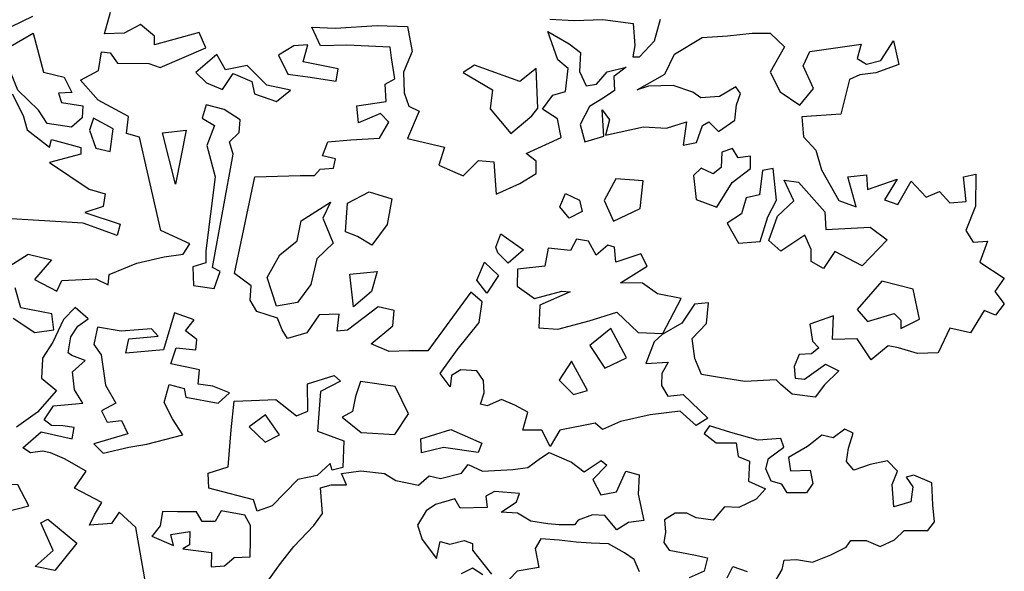
# Model space of a CAD drawing. Units: millimetres. Extents: x 192.8 to 241.3, y 112.2 to 183.8.
# Drawn here: x 231 to 233.6, y 173.3 to 174.8 of the extents above; entities that cross this region are included whole.
import ezdxf

# ---------------------------------------------------------------- set-up
doc = ezdxf.new("R2010")
doc.units = ezdxf.units.MM

msp = doc.modelspace()

# ---------------------------------------------------------------- linework, layer by layer
for points in [[(230.9301, 174.0905), (231.0075, 174.1394), (231.0691, 174.1244), (231.0244, 174.0724), (231.083, 174.0422), (231.0963, 174.0697), (231.185, 174.0741), (231.2176, 174.0586), (231.22, 174.0862), (231.2921, 174.1154), (231.3642, 174.1323), (231.4136, 174.1392), (231.4313, 174.166), (231.3552, 174.2014), (231.2997, 174.4452), (231.2649, 174.4549), (231.2703, 174.4999), (231.1914, 174.5427), (231.1446, 174.5946), (231.192, 174.6197), (231.1996, 174.669), (231.2221, 174.666), (231.2416, 174.6389), (231.3237, 174.6383), (231.3534, 174.6279), (231.4729, 174.6793), (231.4558, 174.7194), (231.3386, 174.6876), (231.3387, 174.7101), (231.3019, 174.7402), (231.2596, 174.718), (231.2073, 174.7162), (231.223, 174.7728)], [(231.0194, 174.7619), (230.9348, 174.7204)], [(232.3737, 174.7547), (232.4376, 174.7513), (232.5124, 174.7536), (232.5916, 174.7428), (232.5962, 174.6854), (232.5909, 174.6557), (232.6083, 174.6555), (232.6479, 174.6974), (232.6636, 174.7547)], [(230.9656, 174.5589), (230.995, 174.502), (231.0048, 174.4649), (231.0641, 174.4194), (231.0693, 174.439), (231.1455, 174.4188), (231.1453, 174.4013), (231.0638, 174.3794), (231.1672, 174.3096), (231.2092, 174.297), (231.2039, 174.2643), (231.1565, 174.248), (231.2486, 174.2175), (231.2411, 174.1877), (231.152, 174.2204), (230.9631, 174.232)], [(230.9684, 173.9711), (231.0256, 173.9336), (231.075, 173.9405), (231.0702, 173.9827), (230.989, 173.9985), (230.9741, 174.051)], [(231.3163, 173.2739), (231.2898, 173.423), (231.2458, 173.4633), (231.226, 173.4337), (231.1685, 173.429), (231.1811, 173.4565), (231.2009, 173.4884), (231.1293, 173.526), (231.1594, 173.5708), (231.103, 173.6032), (231.0661, 173.6187), (231.0457, 173.6232), (231.0137, 173.6191), (230.9942, 173.6316), (231.0418, 173.6734), (231.123, 173.6553), (231.1283, 173.6851), (231.0986, 173.6897), (231.0688, 173.6899), (231.0493, 173.7053), (231.0742, 173.7422), (231.1513, 173.7488), (231.1291, 173.7839), (231.1243, 173.8311), (231.1572, 173.8607), (231.1225, 173.8733), (231.1123, 173.8806), (231.1199, 173.9227), (231.1376, 173.9502), (231.1653, 173.9696), (231.1307, 173.9997), (231.1006, 173.9679), (231.0726, 173.9086), (231.0454, 173.8666), (231.0454, 173.8637), (231.0428, 173.8143), (231.0818, 173.7821), (231.032, 173.725), (230.9772, 173.6862)], [(232.9675, 173.2882), (232.9822, 173.3129), (232.9874, 173.3377), (233.0195, 173.3397), (233.0617, 173.3322), (233.1092, 173.3517), (233.1494, 173.3719), (233.1619, 173.3893), (233.202, 173.3891), (233.2391, 173.3736), (233.2764, 173.391), (233.3013, 173.4156), (233.329, 173.4155), (233.3633, 173.4153), (233.3809, 173.4379), (233.3767, 173.4824), (233.3741, 173.54), (233.3268, 173.5599), (233.3071, 173.5549), (233.3245, 173.53), (233.3192, 173.4907), (233.2746, 173.4777), (233.2698, 173.5354), (233.2845, 173.5703), (233.2577, 173.5974), (233.2124, 173.5881), (233.1701, 173.573), (233.1505, 173.5957), (233.1558, 173.6307), (233.1684, 173.67), (233.1458, 173.6803), (233.1158, 173.6579), (233.0859, 173.6653), (233.0684, 173.6508), (233.0486, 173.6356), (232.9989, 173.6067), (233.0038, 173.5716), (233.0556, 173.5736), (233.0627, 173.5385), (233.0459, 173.5138), (232.9955, 173.5141), (232.9811, 173.5368), (232.9534, 173.5442), (232.939, 173.5771), (232.9464, 173.604), (232.9866, 173.6337), (232.9787, 173.6563), (232.9196, 173.6515), (232.8476, 173.6716), (232.7922, 173.6893), (232.7776, 173.6697), (232.8095, 173.6448), (232.862, 173.6445), (232.8669, 173.6095), (232.8968, 173.5969), (232.8936, 173.5445), (232.9387, 173.5246), (232.9138, 173.497), (232.8685, 173.4753), (232.8313, 173.4777), (232.8013, 173.4428), (232.7568, 173.4481), (232.7321, 173.4607), (232.7022, 173.4608), (232.6744, 173.4434), (232.6764, 173.4113), (232.6719, 173.3837), (232.6864, 173.3639), (232.7512, 173.3512), (232.7862, 173.3437), (232.778, 173.3088), (232.7386, 173.2915)], [(231.6331, 173.2793), (231.6684, 173.3287), (231.7036, 173.3737), (231.7556, 173.4282), (231.7784, 173.4601), (231.7736, 173.5272), (231.8013, 173.5351), (231.8414, 173.5349), (231.8285, 173.5649), (231.8788, 173.5719), (231.9407, 173.5644), (231.9705, 173.5467), (232.0303, 173.534), (232.0574, 173.5587), (232.0872, 173.5513), (232.1427, 173.5656), (232.1596, 173.5881), (232.1974, 173.5704), (232.2769, 173.5751), (232.3163, 173.58), (232.3492, 173.6047), (232.3719, 173.6192), (232.4309, 173.5941), (232.4635, 173.5691), (232.5082, 173.5988), (232.5234, 173.5863), (232.4861, 173.5493), (232.5077, 173.5091), (232.5479, 173.5162), (232.5729, 173.5708), (232.6079, 173.5611), (232.6047, 173.5109), (232.6197, 173.4415), (232.5796, 173.4366), (232.5496, 173.4171), (232.5177, 173.4544), (232.4856, 173.4567), (232.4476, 173.4423), (232.4381, 173.43), (232.398, 173.4302), (232.3681, 173.4325), (232.3237, 173.44), (232.2888, 173.4606), (232.2465, 173.463), (232.2867, 173.4905), (232.2941, 173.5123), (232.2292, 173.5178), (232.2066, 173.5055), (232.2094, 173.4756), (232.1394, 173.4737), (232.1249, 173.4986), (232.0745, 173.4835), (232.0496, 173.4669), (232.0276, 173.429), (232.0398, 173.3918), (232.0767, 173.342), (232.0864, 173.3865), (232.1119, 173.3791), (232.1492, 173.3891), (232.1717, 173.3817), (232.1716, 173.3642), (232.2209, 173.3012)], [(232.6088, 173.3074), (232.5944, 173.3396), (232.5697, 173.3572), (232.5275, 173.38), (232.4823, 173.3824), (232.443, 173.3848), (232.443, 173.3848), (232.3978, 173.3901), (232.3504, 173.3932), (232.3357, 173.3678), (232.345, 173.3182), (232.288, 173.3089), (232.2455, 173.2639)], [(232.1983, 173.2992), (232.1714, 173.3168), (232.1414, 173.3016)], [(232.8377, 173.291), (232.8532, 173.3208), (232.8903, 173.3082)]]:
    msp.add_lwpolyline(points)
for points in [[(232.6362, 173.7181), (232.559, 173.7012), (232.5116, 173.6798), (232.4921, 173.6966), (232.3997, 173.6777), (232.3747, 173.6357), (232.3532, 173.678), (232.3031, 173.6784), (232.3158, 173.7256), (232.2818, 173.7433), (232.247, 173.758), (232.2099, 173.7416), (232.1925, 173.7461), (232.2021, 173.7758), (232.2002, 173.8085), (232.1829, 173.8334), (232.1408, 173.8359), (232.116, 173.8215), (232.1129, 173.7917), (232.0863, 173.8268), (232.131, 173.8882), (232.189, 173.9597), (232.1966, 174.0142), (232.167, 174.0391), (232.054, 173.8859), (232.0046, 173.8863), (231.953, 173.8845), (231.9059, 173.9045), (231.9629, 173.9513), (231.9662, 173.9912), (231.9241, 174.001), (231.8437, 173.9398), (231.8168, 173.9378), (231.8222, 173.9821), (231.7699, 173.9803), (231.7376, 173.9333), (231.6873, 173.9185), (231.673, 173.9411), (231.6608, 173.971), (231.6065, 173.9888), (231.5893, 174.0187), (231.5917, 174.0558), (231.5477, 174.0888), (231.6011, 174.3412), (231.7203, 174.3454), (231.7574, 174.3452), (231.7728, 174.3617), (231.8077, 174.3644), (231.8129, 174.3891), (231.7781, 174.3966), (231.7929, 174.4335), (231.8525, 174.4382), (231.9274, 174.4427), (231.9524, 174.4846), (231.9301, 174.5073), (231.8725, 174.4831), (231.8685, 174.5274), (231.9448, 174.5392), (231.943, 174.5842), (231.9678, 174.5986), (231.9588, 174.6532), (231.9561, 174.6808), (231.8421, 174.6867), (231.773, 174.6843), (231.7509, 174.7339), (231.8126, 174.7313), (231.9216, 174.7377), (232.0015, 174.7349), (232.0134, 174.6702), (231.9905, 174.6159), (231.9922, 174.5614), (232.0043, 174.5264), (232.0318, 174.5138), (232.0015, 174.4421), (232.098, 174.4189), (232.0831, 174.3718), (232.1468, 174.3444), (232.1871, 174.3841), (232.227, 174.3809), (232.2336, 174.2965), (232.2956, 174.3237), (232.3379, 174.3502), (232.3382, 174.3829), (232.3115, 174.4027), (232.4033, 174.4442), (232.3935, 174.4937), (232.3545, 174.5187), (232.3816, 174.5555), (232.4144, 174.5654), (232.4221, 174.625), (232.3947, 174.6477), (232.3684, 174.722), (232.4248, 174.6896), (232.4544, 174.6669), (232.4518, 174.6175), (232.469, 174.5803), (232.4959, 174.5844), (232.5238, 174.6169), (232.5733, 174.6289), (232.5411, 174.6045), (232.543, 174.5674), (232.5131, 174.5473), (232.478, 174.5257), (232.453, 174.4787), (232.465, 174.4336), (232.5152, 174.4484), (232.5107, 174.5175), (232.5301, 174.4905), (232.5196, 174.4506), (232.6193, 174.4724), (232.6789, 174.469), (232.7313, 174.486), (232.7229, 174.4244), (232.7578, 174.4314), (232.7734, 174.4763), (232.7902, 174.4856), (232.8154, 174.4607), (232.8578, 174.4902), (232.8624, 174.5301), (232.8728, 174.5598), (232.8606, 174.5773), (232.8183, 174.5522), (232.7688, 174.5482), (232.7486, 174.5629), (232.6971, 174.5808), (232.6325, 174.5791), (232.6026, 174.5691), (232.6748, 174.6107), (232.6999, 174.6628), (232.7722, 174.7066), (232.8391, 174.7112), (232.9038, 174.718), (232.951, 174.7176), (232.9878, 174.6825), (232.9503, 174.6159), (232.9767, 174.5641), (233.0288, 174.5289), (233.064, 174.5729), (233.0368, 174.6327), (233.0546, 174.6696), (233.1891, 174.6889), (233.1787, 174.6512), (233.2033, 174.6365), (233.2404, 174.6464), (233.2735, 174.6978), (233.2875, 174.6359), (233.2278, 174.6138), (233.1856, 174.6091), (233.1586, 174.5969), (233.1354, 174.5055), (233.0337, 174.499), (233.0383, 174.4467), (233.0701, 174.4116), (233.0849, 174.3599), (233.1308, 174.2796), (233.1757, 174.2626), (233.1538, 174.3419), (233.2033, 174.3466), (233.2059, 174.3088), (233.2831, 174.3359), (233.25, 174.2816), (233.2848, 174.269), (233.3201, 174.3305), (233.359, 174.2881), (233.394, 174.3031), (233.4214, 174.2731), (233.4636, 174.2771), (233.4568, 174.3418), (233.4888, 174.3488), (233.4882, 174.2646), (233.463, 174.2008), (233.4824, 174.1709), (233.5194, 174.1728), (233.4994, 174.1184), (233.5638, 174.0758), (233.5388, 174.0411), (233.5633, 174.009), (233.5405, 173.9794), (233.5108, 173.9919), (233.4755, 173.9326), (233.4211, 173.9454), (233.3908, 173.8809), (233.3363, 173.8792), (233.287, 173.8941), (233.2595, 173.8994), (233.2149, 173.8627), (233.1782, 173.9174), (233.1136, 173.9157), (233.1162, 173.9775), (233.0543, 173.9554), (233.0612, 173.911), (233.0785, 173.8935), (233.0588, 173.8784), (233.0268, 173.8764), (233.0135, 173.8446), (233.0162, 173.8147), (233.0408, 173.8117), (233.0956, 173.8512), (233.1304, 173.8335), (233.093, 173.7967), (233.0681, 173.7642), (233.0086, 173.7727), (232.979, 173.7976), (232.9667, 173.81), (232.8846, 173.8056), (232.8178, 173.8162), (232.7707, 173.8239), (232.7535, 173.8661), (232.7467, 173.9185), (232.784, 173.9574), (232.7895, 174.0119), (232.7524, 174.0078), (232.7193, 173.9579), (232.6675, 173.9285), (232.647, 173.9091), (232.6248, 173.8526), (232.6837, 173.8565), (232.6668, 173.8268), (232.6665, 173.7948), (232.683, 173.7671), (232.723, 173.7719), (232.7872, 173.7097), (232.7573, 173.6903), (232.7154, 173.7276)], [(231.035, 174.5162), (230.9809, 174.569), (230.9396, 174.671), (231.0213, 174.7176), (231.0481, 174.6157), (231.1025, 174.6029), (231.1218, 174.5628), (231.0869, 174.5609), (231.0948, 174.5361), (231.1514, 174.5277), (231.1489, 174.4958), (231.1211, 174.4713), (231.0573, 174.4812)], [(231.7033, 174.6849), (231.6631, 174.6605), (231.6875, 174.6109), (231.7397, 174.6032), (231.8145, 174.5925), (231.8191, 174.6244), (231.7277, 174.6425), (231.7403, 174.6875)], [(231.6951, 174.5687), (231.6327, 174.5815), (231.5815, 174.6335), (231.5241, 174.6215), (231.5018, 174.6617), (231.447, 174.6149), (231.4744, 174.5878), (231.5164, 174.57), (231.5443, 174.6119), (231.5936, 174.5912), (231.6006, 174.5592), (231.6579, 174.5392)], [(232.3421, 174.5217), (232.3378, 174.6256), (232.2954, 174.591), (232.1766, 174.6341), (232.1467, 174.6147), (232.2233, 174.5698), (232.2179, 174.5197), (232.2719, 174.4554), (232.3267, 174.5014)], [(231.4904, 174.1038), (231.5449, 174.4012), (231.535, 174.4333), (231.5599, 174.4578), (231.563, 174.4905), (231.5211, 174.5177), (231.474, 174.5304), (231.4635, 174.4956), (231.4961, 174.4757), (231.4753, 174.4236), (231.4973, 174.342), (231.4733, 174.1482), (231.473, 174.1162), (231.4388, 174.1063), (231.4406, 174.0569), (231.4951, 174.0492), (231.5106, 174.0934)], [(231.1787, 174.4955), (231.1683, 174.4637), (231.1854, 174.4163), (231.2224, 174.408), (231.2301, 174.4675)], [(231.3932, 174.3225), (231.3594, 174.4571), (231.4212, 174.4639)], [(232.811, 174.2624), (232.8514, 174.3268), (232.8989, 174.3635), (232.8992, 174.3954), (232.8665, 174.3913), (232.8521, 174.4161), (232.8244, 174.4062), (232.822, 174.3662), (232.8015, 174.3497), (232.7696, 174.3644), (232.7499, 174.345), (232.7567, 174.2824)], [(232.9445, 174.2367), (232.9674, 174.2808), (232.9585, 174.363), (232.9309, 174.3581), (232.9231, 174.2942), (232.8882, 174.2865), (232.8755, 174.2445), (232.8383, 174.22), (232.8677, 174.1675), (232.9244, 174.1722)], [(232.5464, 174.3363), (232.5162, 174.2799), (232.5404, 174.2252), (232.6104, 174.2588), (232.6183, 174.3307)], [(233.0251, 174.3276), (233.0935, 174.2501), (233.0961, 174.2036), (233.2124, 174.21), (233.2572, 174.1769), (233.192, 174.1084), (233.1204, 174.146), (233.0902, 174.1019), (233.0577, 174.1196), (233.0579, 174.1516), (233.0415, 174.1887), (232.9787, 174.1471), (232.9469, 174.1749), (232.9699, 174.2387), (233.0124, 174.2783), (232.9874, 174.333)], [(231.8384, 174.1978), (231.844, 174.2726), (231.9009, 174.3019), (231.9604, 174.284), (231.9475, 174.2166), (231.9079, 174.1624), (231.8703, 174.1852)], [(232.4243, 174.2333), (232.3998, 174.2633), (232.4146, 174.2981), (232.4515, 174.2804), (232.4585, 174.2505)], [(231.6582, 174.003), (231.634, 174.078), (231.6672, 174.1373), (231.7118, 174.174), (231.7223, 174.2263), (231.7997, 174.2751), (231.7791, 174.2331), (231.8062, 174.1682), (231.7637, 174.1264), (231.748, 174.0597), (231.7127, 174.0127)], [(232.2376, 174.1425), (232.2326, 174.1578), (232.2452, 174.1925), (232.3045, 174.15), (232.2643, 174.1154)], [(232.3945, 173.9429), (232.4767, 173.9648), (232.5488, 173.9868), (232.6051, 173.9341), (232.6697, 173.9314), (232.7177, 174.0226), (232.656, 174.0354), (232.6162, 174.0633), (232.5588, 174.0638), (232.6289, 174.1076), (232.6117, 174.1397), (232.5469, 174.1183), (232.5428, 174.1576), (232.5254, 174.1628), (232.4955, 174.1362), (232.4754, 174.1734), (232.4435, 174.1787), (232.428, 174.149), (232.3692, 174.1546), (232.3608, 174.1074), (232.2888, 174.0999), (232.2885, 174.0556), (232.3333, 174.0233), (232.4054, 174.0424), (232.4054, 174.0424), (232.4272, 174.04), (232.3477, 174.0058), (232.3451, 173.9462)], [(232.2092, 174.0366), (232.1825, 174.0709), (232.2025, 174.118), (232.2393, 174.0836)], [(231.8594, 174.0014), (231.8499, 174.0865), (231.9219, 174.0933), (231.907, 174.0411)], [(233.2925, 173.9442), (233.3421, 173.9685), (233.3252, 174.0478), (233.2433, 174.0681), (233.1788, 173.9944), (233.2054, 173.9623), (233.2754, 173.9835), (233.2927, 173.966)], [(231.2711, 173.6339), (231.3183, 173.6415), (231.413, 173.6655), (231.3857, 173.7078), (231.3642, 173.7502), (231.3769, 173.7973), (231.4161, 173.7868), (231.421, 173.7643), (231.5052, 173.7491), (231.5351, 173.7757), (231.491, 173.7935), (231.4532, 173.7989), (231.4564, 173.8359), (231.3817, 173.8517), (231.3951, 173.8938), (231.4466, 173.8883), (231.4497, 173.9159), (231.4201, 173.9379), (231.4421, 173.9675), (231.3907, 173.9854), (231.3623, 173.8889), (231.2635, 173.8795), (231.271, 173.9172), (231.3481, 173.9239), (231.3308, 173.9437), (231.2515, 173.937), (231.1891, 173.9476), (231.1794, 173.9027), (231.1988, 173.8756), (231.2105, 173.7956), (231.2378, 173.7489), (231.1998, 173.7289), (231.2149, 173.699), (231.252, 173.7038), (231.2691, 173.6688), (231.1796, 173.6426), (231.2041, 173.6177)], [(232.5332, 173.9448), (232.4784, 173.9002), (232.5179, 173.8403), (232.5748, 173.8675)], [(232.4309, 173.8584), (232.3985, 173.8092), (232.4353, 173.7719), (232.4724, 173.7818)], [(231.7646, 173.559), (231.7143, 173.5492), (231.647, 173.4799), (231.6076, 173.4657), (231.5977, 173.4956), (231.481, 173.5262), (231.4791, 173.5655), (231.5315, 173.5825), (231.5395, 173.6791), (231.5473, 173.7539), (231.5924, 173.7557), (231.6563, 173.7581), (231.7105, 173.7156), (231.7404, 173.7277), (231.7388, 173.7996), (231.8087, 173.8209), (231.8253, 173.8063), (231.7735, 173.779), (231.7654, 173.6752), (231.8343, 173.65), (231.8316, 173.5803), (231.8039, 173.5732), (231.7989, 173.5907)], [(231.8649, 173.766), (231.8574, 173.7268), (231.8296, 173.7118), (231.8795, 173.6722), (231.9681, 173.6664), (232.0034, 173.7206), (231.969, 173.7928), (231.8776, 173.8059)], [(231.6292, 173.7184), (231.5868, 173.6867), (231.6286, 173.6464), (231.6658, 173.6658)], [(232.0356, 173.6557), (232.1149, 173.6798), (232.196, 173.6444), (232.1864, 173.6197), (232.095, 173.6328), (232.0375, 173.6187)], [(230.931, 173.5376), (230.945, 173.4634), (231.0098, 173.4796), (230.9804, 173.5351)], [(231.3318, 173.4009), (231.3883, 173.3758), (231.3812, 173.4049), (231.4307, 173.4125), (231.4304, 173.3777), (231.4129, 173.3676), (231.4877, 173.3576), (231.4874, 173.3198), (231.5216, 173.3225), (231.5472, 173.3448), (231.5893, 173.3467), (231.5896, 173.391), (231.5899, 173.4288), (231.5749, 173.4558), (231.5132, 173.4664), (231.4977, 173.4389), (231.4636, 173.4392), (231.4485, 173.464), (231.3991, 173.4644), (231.3592, 173.4647), (231.3538, 173.4276), (231.334, 173.4031)], [(231.0414, 173.4351), (231.0589, 173.4451), (231.1355, 173.3821), (231.0775, 173.3106), (231.026, 173.3211), (231.0736, 173.3629)]]:
    msp.add_lwpolyline(points, close=True)

doc.saveas('drawing.dxf')
